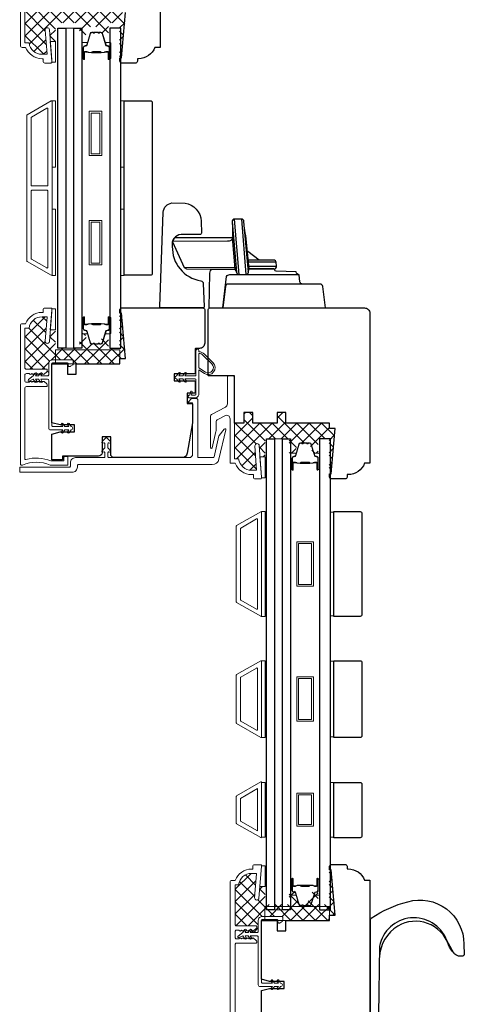
# Model space of a CAD drawing. Extents: x 2744 to 6483, y 1361 to 2946.
# Drawn here: x 6151 to 6278, y 2498 to 2780 of the extents above; entities that cross this region are included whole.
import ezdxf

# ---------------------------------------------------------------- set-up
doc = ezdxf.new("R2010")
doc.units = 0
doc.header["$LTSCALE"] = 250
doc.header["$MEASUREMENT"] = 0
for name, color, linetype, lineweight in [('1', 1, 'CONTINUOUS', 13), ('15A02$0$DIMENSION', 2, 'CONTINUOUS', 15), ('6', 6, 'CONTINUOUS', 5), ('Butal', 9, 'CONTINUOUS', 15), ('Frame & Sash Cladding', 3, 'CONTINUOUS', 15), ('Interlayer', 4, 'CONTINUOUS', 13), ('Nylon Clip', 6, 'CONTINUOUS', 15), ('Spacer Bar', 1, 'CONTINUOUS', 9), ('Visible (ANSI)', 7, 'CONTINUOUS', 15), ('Weather-Strip', 6, 'CONTINUOUS', 9), ('Wood', 7, 'CONTINUOUS', 25)]:
    doc.layers.add(name, color=color, linetype=linetype, lineweight=lineweight)
doc.layers.add('Glass', color=1, linetype='CONTINUOUS')
doc.layers.add('HARDWARE', color=143, linetype='CONTINUOUS')
pattern_1 = [(315, (3207.5684, -8.851), (1.767767, 1.767767), []), (45, (3207.5684, -8.851), (-1.767767, 1.767767), [])]

msp = doc.modelspace()

# ---------------------------------------------------------------- hatches: boundary and pattern name
at = {"layer": '15A02$0$DIMENSION'}
h = msp.add_hatch(dxfattribs=at)
h.set_pattern_fill('ANSI37', color=251, scale=20, angle=270, style=0)
h.set_pattern_definition([(315, (3207.5684, 20.806), (1.767767, 1.767767), []), (45, (3207.5684, 20.806), (-1.767767, 1.767767), [])])
h.paths.add_polyline_path([(6181.41, 2781.66), (6179.81, 2781.66), (6179.81, 2783.16), (6167.31, 2783.16), (6166.4, 2783.16), (6166.4, 2782.31, -0.414214), (6166.1, 2782.01), (6160.5, 2782.01, -0.414214), (6159.4, 2783.11), (6159.4, 2786.31, 0.414214), (6159.1, 2786.61), (6157.11, 2786.61), (6157.46, 2786.1, -0.155725), (6157.51, 2785.96), (6157.56, 2785.92), (6157.76, 2786.1, -0.381966), (6158.1, 2786.1), (6158.83, 2785.45, -0.213422), (6158.99, 2785.08), (6158.99, 2784.92, -0.414214), (6158.74, 2784.67), (6153.06, 2784.67, 0.414214), (6152.56, 2784.17), (6152.56, 2772.91), (6153.77, 2772.91, 0.375565), (6157.49, 2769.66), (6158.93, 2769.66), (6158.38, 2776.61, -1), (6159.63, 2776.71), (6159.89, 2773.37), (6161.35, 2773.37), (6161.35, 2778.66), (6163.65, 2778.66), (6165.95, 2778.66), (6168.25, 2778.66), (6168.25, 2774.28, -0.414214), (6168.5, 2774.53), (6169.83, 2774.53), (6170.64, 2777.17, -0.329751), (6171.12, 2777.53), (6171.41, 2777.53, -0.226277), (6171.51, 2777.48), (6171.58, 2777.4, 0.476976), (6171.78, 2777.4), (6171.85, 2777.48, -0.226277), (6171.94, 2777.53), (6172.86, 2777.53, -0.226277), (6172.96, 2777.48), (6173.03, 2777.4, 0.476976), (6173.22, 2777.4), (6173.29, 2777.48, -0.226277), (6173.39, 2777.53), (6173.69, 2777.53, -0.329751), (6174.16, 2777.17), (6174.97, 2774.53), (6176.3, 2774.53, -0.414214), (6176.55, 2774.28), (6176.55, 2778.66), (6179.65, 2778.66), (6179.65, 2768.66), (6179.81, 2768.66), (6180.27, 2768.66)])
h = msp.add_hatch(dxfattribs=at)
h.set_pattern_fill('ANSI37', color=251, scale=20, angle=270, style=0)
h.set_pattern_definition(pattern_1)
h.paths.add_polyline_path([(6161.31, 2685.01), (6179.81, 2685.01), (6179.81, 2682.51), (6181.41, 2682.51), (6180.27, 2695.51), (6179.81, 2695.51), (6179.65, 2695.51), (6179.65, 2685.5), (6176.55, 2685.5), (6176.55, 2689.88, -0.414214), (6176.3, 2689.63), (6174.97, 2689.63), (6174.16, 2686.99, -0.329751), (6173.69, 2686.63), (6173.39, 2686.63, -0.226277), (6173.29, 2686.68), (6173.22, 2686.77, 0.773921), (6172.98, 2686.73, -0.336088), (6172.86, 2686.63), (6171.94, 2686.63, -0.226277), (6171.85, 2686.68), (6171.78, 2686.77, 0.773921), (6171.53, 2686.73, -0.336088), (6171.41, 2686.63), (6171.12, 2686.63, -0.329751), (6170.64, 2686.99), (6169.83, 2689.63), (6168.5, 2689.63, -0.414214), (6168.25, 2689.88), (6168.25, 2685.5), (6165.95, 2685.5), (6163.65, 2685.5), (6161.35, 2685.5), (6161.35, 2690.72), (6159.89, 2690.72), (6159.63, 2687.42, -1), (6158.38, 2687.52), (6158.93, 2694.47), (6157.49, 2694.47, 0.375565), (6153.77, 2691.22), (6152.56, 2691.22), (6152.56, 2679.96, 0.414214), (6153.06, 2679.46), (6158.74, 2679.46, -0.414214), (6158.99, 2679.21), (6158.99, 2679.05, -0.213422), (6158.83, 2678.67), (6158.1, 2678.02, -0.381966), (6157.76, 2678.02), (6157.56, 2678.21), (6157.5, 2678.16, -0.11267), (6157.46, 2678.06), (6157.11, 2677.55), (6159.1, 2677.55, 0.414214), (6159.4, 2677.85), (6159.4, 2681.05, -0.414214), (6160.5, 2682.15), (6161.31, 2682.15)])
h.paths.add_polyline_path([(6179.81, 2685.01), (6161.31, 2685.01), (6161.31, 2682.15), (6166.1, 2682.15, -0.414214), (6166.4, 2681.85), (6166.4, 2681.01), (6179.81, 2681.01)], flags=17)
h = msp.add_hatch(dxfattribs=at)
h.set_pattern_fill('ANSI37', color=251, scale=20, angle=270, style=0)
h.set_pattern_definition(pattern_1)
h.paths.add_polyline_path([(6241.4, 2662.51), (6239.8, 2662.51), (6239.8, 2664.01), (6227.3, 2664.01), (6227.3, 2667.01), (6224.8, 2667.01), (6224.8, 2664.01), (6217.8, 2664.01), (6217.8, 2667.01), (6215.3, 2667.01), (6215.3, 2664.01), (6212.56, 2664.01), (6212.56, 2653.76), (6213.77, 2653.76, 0.375565), (6217.48, 2650.51), (6218.91, 2650.51), (6218.43, 2657.46, -0.994153), (6219.67, 2657.56), (6219.9, 2654.35), (6221.35, 2654.35), (6221.35, 2659.5), (6223.65, 2659.5), (6225.95, 2659.5), (6228.25, 2659.5), (6228.25, 2655.12, -0.414214), (6228.5, 2655.37), (6229.83, 2655.37), (6230.64, 2658.02, -0.329751), (6231.11, 2658.37), (6231.41, 2658.37, -0.226277), (6231.51, 2658.32), (6231.58, 2658.24, 0.773921), (6231.82, 2658.28, -0.336088), (6231.94, 2658.37), (6232.86, 2658.37, -0.226277), (6232.96, 2658.32), (6233.02, 2658.24, 0.773921), (6233.27, 2658.28, -0.336088), (6233.39, 2658.37), (6233.68, 2658.37, -0.329751), (6234.16, 2658.02), (6234.97, 2655.37), (6236.3, 2655.37, -0.414214), (6236.55, 2655.12), (6236.55, 2659.5), (6239.65, 2659.5), (6239.65, 2649.51), (6239.8, 2649.51), (6240.27, 2649.51)])
h = msp.add_hatch(dxfattribs=at)
h.set_pattern_fill('ANSI37', color=251, scale=20, angle=270, style=0)
h.set_pattern_definition([(315, (3207.5684, -78.8046), (1.767767, 1.767767), []), (45, (3207.5684, -78.8046), (-1.767767, 1.767767), [])])
h.paths.add_polyline_path([(6239.81, 2525.55), (6221.31, 2525.55), (6221.31, 2522.69), (6226.1, 2522.69, -0.414214), (6226.4, 2522.39), (6226.4, 2521.55), (6239.81, 2521.55)], flags=17)
h.paths.add_polyline_path([(6221.31, 2525.55), (6239.81, 2525.55), (6239.81, 2523.05), (6241.41, 2523.05), (6240.27, 2536.05), (6239.81, 2536.05), (6239.65, 2536.05), (6239.65, 2526.05), (6236.55, 2526.05), (6236.55, 2530.43, -0.414214), (6236.3, 2530.18), (6234.97, 2530.18), (6234.16, 2527.53, -0.329751), (6233.68, 2527.18), (6233.39, 2527.18, -0.226277), (6233.29, 2527.23), (6233.22, 2527.31, 0.773921), (6232.98, 2527.27, -0.336088), (6232.86, 2527.18), (6231.94, 2527.18, -0.226277), (6231.84, 2527.23), (6231.77, 2527.31, 0.773921), (6231.53, 2527.27, -0.336088), (6231.41, 2527.18), (6231.11, 2527.18, -0.329751), (6230.64, 2527.53), (6229.83, 2530.18), (6228.5, 2530.18, -0.414214), (6228.25, 2530.43), (6228.25, 2526.05), (6225.95, 2526.05), (6223.65, 2526.05), (6221.35, 2526.05), (6221.35, 2531.21), (6219.85, 2531.21), (6219.59, 2527.95, -1), (6218.35, 2528.05), (6218.89, 2535), (6217.49, 2535, 0.375565), (6213.77, 2531.75), (6212.81, 2531.75), (6212.81, 2520.25, 0.414214), (6213.06, 2520), (6218.74, 2520, -0.414214), (6218.99, 2519.75), (6218.99, 2519.62, -0.213422), (6218.83, 2519.25), (6218.06, 2518.56, -0.414214), (6217.7, 2518.58), (6217.56, 2518.75), (6217.5, 2518.7, -0.11267), (6217.46, 2518.6), (6217.11, 2518.09), (6219.1, 2518.09, 0.414214), (6219.4, 2518.39), (6219.4, 2521.59, -0.414214), (6220.5, 2522.69), (6221.31, 2522.69)])

# ---------------------------------------------------------------- linework, layer by layer
at = {"layer": '1'}
for points in [[(6180.05, 2724.99), (6180.05, 2731.33)], [(6180.05, 2724.99), (6180.05, 2731.33)], [(6221.35, 2634.5), (6221.35, 2628.16)], [(6221.35, 2633.77), (6221.35, 2627.43)], [(6240.05, 2628.16), (6240.05, 2634.5)], [(6240.05, 2627.43), (6240.05, 2633.77)]]:
    msp.add_lwpolyline(points, dxfattribs=at)
at = {"layer": '6'}
for points in [[(6160.31, 2767.37), (6160.31, 2767.62), (6159.85, 2773.37), (6161.35, 2773.37), (6161.35, 2767.37)], [(6160.35, 2737.33), (6160.35, 2756.33), (6161.35, 2756.33), (6161.35, 2737.33)], [(6180.04, 2737.33), (6180.04, 2756.33), (6181.04, 2756.33), (6181.04, 2737.33)], [(6160.35, 2706.33), (6160.35, 2725.33), (6161.35, 2725.33), (6161.35, 2706.33)], [(6180.04, 2706.33), (6180.04, 2725.33), (6181.04, 2725.33), (6181.04, 2706.33)], [(6160.31, 2696.72), (6160.31, 2696.47), (6159.85, 2690.72), (6161.35, 2690.72), (6161.35, 2696.72)], [(6179.81, 2681.01), (6179.81, 2685.01), (6161.31, 2685.01), (6161.31, 2681.01)], [(6220.31, 2648.35), (6220.31, 2648.6), (6219.85, 2654.35), (6221.35, 2654.35), (6221.35, 2648.35)], [(6220.35, 2608.64), (6221.35, 2608.64), (6221.35, 2638.64), (6220.35, 2638.64)], [(6220.35, 2608.64), (6221.35, 2608.64), (6221.35, 2638.64), (6220.35, 2638.64)], [(6241.04, 2638.45), (6240.04, 2638.45), (6240.04, 2608.83), (6241.04, 2608.83)], [(6220.35, 2573.94), (6221.35, 2573.94), (6221.35, 2595.94), (6220.35, 2595.94)], [(6241.04, 2595.79), (6240.04, 2595.79), (6240.04, 2574.17), (6241.04, 2574.17)], [(6221.35, 2561.06), (6220.35, 2561.06), (6220.35, 2545.43), (6221.35, 2545.43)], [(6241.04, 2561.05), (6240.04, 2561.05), (6240.04, 2545.43), (6241.04, 2545.43)], [(6220.31, 2537.21), (6220.31, 2536.96), (6219.85, 2531.21), (6221.35, 2531.21), (6221.35, 2537.21)], [(6239.81, 2521.55), (6239.81, 2525.55), (6221.31, 2525.55), (6221.31, 2521.55)]]:
    msp.add_lwpolyline(points, close=True, dxfattribs=at)
at = {"layer": 'Butal'}
for points in [[(6168.9, 2768.6), (6168.9, 2772.78, -0.414214), (6169.15, 2773.03), (6170.47, 2773.03), (6170.29, 2772.42, -0.329751), (6169.93, 2772.15), (6169.81, 2772.15, 0.414214), (6169.3, 2771.64), (6169.3, 2768.35), (6169.15, 2768.35, -0.414214)], [(6177.19, 2768.6), (6177.19, 2772.78, 0.414214), (6176.94, 2773.03), (6175.62, 2773.03), (6175.81, 2772.42, 0.329751), (6176.16, 2772.15), (6176.28, 2772.15, -0.414214), (6176.79, 2771.64), (6176.79, 2768.35), (6176.94, 2768.35, 0.414214)], [(6168.9, 2694.06), (6168.9, 2689.88, 0.414214), (6169.15, 2689.63), (6170.47, 2689.63), (6170.29, 2690.24, 0.329751), (6169.93, 2690.51), (6169.81, 2690.51, -0.414214), (6169.3, 2691.02), (6169.3, 2694.31), (6169.15, 2694.31, 0.414214)], [(6177.19, 2694.06), (6177.19, 2689.88, -0.414214), (6176.94, 2689.63), (6175.62, 2689.63), (6175.81, 2690.24, -0.329751), (6176.16, 2690.51), (6176.28, 2690.51, 0.414214), (6176.79, 2691.02), (6176.79, 2694.31), (6176.94, 2694.31, -0.414214)], [(6228.64, 2650.95), (6228.64, 2655.13, -0.414214), (6228.89, 2655.38), (6230.22, 2655.38), (6230.03, 2654.77, -0.329751), (6229.67, 2654.5), (6229.55, 2654.5, 0.414214), (6229.04, 2653.99), (6229.04, 2650.7), (6228.89, 2650.7, -0.414214)], [(6236.94, 2650.95), (6236.94, 2655.13, 0.414214), (6236.69, 2655.38), (6235.36, 2655.38), (6235.55, 2654.77, 0.329751), (6235.91, 2654.5), (6236.03, 2654.5, -0.414214), (6236.54, 2653.99), (6236.54, 2650.7), (6236.69, 2650.7, 0.414214)], [(6228.64, 2533.17), (6228.64, 2528.99, 0.414214), (6228.89, 2528.74), (6230.22, 2528.74), (6230.03, 2529.35, 0.329751), (6229.67, 2529.61), (6229.55, 2529.61, -0.414214), (6229.04, 2530.12), (6229.04, 2533.42), (6228.89, 2533.42, 0.414214)], [(6236.94, 2533.17), (6236.94, 2528.99, -0.414214), (6236.69, 2528.74), (6235.36, 2528.74), (6235.55, 2529.35, -0.329751), (6235.91, 2529.61), (6236.03, 2529.61, 0.414214), (6236.54, 2530.12), (6236.54, 2533.42), (6236.69, 2533.42, -0.414214)]]:
    msp.add_lwpolyline(points, format="xyb", close=True, dxfattribs=at)
at = {"layer": 'Frame & Sash Cladding'}
for points in [[(6152.56, 2784.17), (6152.56, 2772.91), (6153.77, 2772.91, 0.375565), (6157.49, 2769.66), (6158.93, 2769.66), (6158.38, 2776.61, -1), (6159.63, 2776.71), (6160.31, 2768.11), (6160.31, 2767.41, -0.414214), (6160.06, 2767.16), (6158.31, 2767.16, -0.414214), (6157.81, 2767.66), (6157.81, 2768.41), (6157.49, 2768.41, -0.312963), (6152.81, 2771.66), (6151.81, 2771.66, -0.414214), (6151.31, 2772.16), (6151.31, 2811.91, -0.414214)], [(6211.31, 2448.75), (6211.31, 2532.5, -0.414214), (6211.81, 2533), (6212.81, 2533, -0.312963), (6217.49, 2536.25), (6217.81, 2536.25), (6217.81, 2537, -0.414214), (6218.31, 2537.5), (6220.06, 2537.5, -0.414214), (6220.31, 2537.25), (6220.31, 2537), (6219.59, 2527.95, -1), (6218.35, 2528.05), (6218.89, 2535), (6217.49, 2535, 0.375565), (6213.77, 2531.75), (6212.81, 2531.75), (6212.81, 2520.25, 0.414214), (6213.06, 2520), (6218.74, 2520, -0.414214), (6218.99, 2519.75), (6218.99, 2519.62, -0.213422), (6218.83, 2519.25), (6218.06, 2518.56, -0.414214), (6217.7, 2518.58), (6217.56, 2518.75), (6217.35, 2518.56, -0.381966), (6217.01, 2518.56), (6216.81, 2518.75), (6216.6, 2518.56, -0.381966), (6216.26, 2518.56), (6216.06, 2518.75), (6215.85, 2518.56, -0.381966), (6215.51, 2518.56), (6215.31, 2518.75), (6215.1, 2518.56, -0.381966), (6214.76, 2518.56), (6214.56, 2518.75), (6214.35, 2518.56, -0.381966), (6214.01, 2518.56), (6213.81, 2518.75), (6213.06, 2518.75, 0.414214), (6212.81, 2518.5), (6212.81, 2516.5, 0.414214), (6213.06, 2516.25), (6213.81, 2516.25), (6214.01, 2516.43, -0.381966), (6214.35, 2516.43), (6214.56, 2516.25), (6214.76, 2516.43, -0.381966), (6215.1, 2516.43), (6215.31, 2516.25), (6215.51, 2516.43, -0.381966), (6215.85, 2516.43), (6216.06, 2516.25), (6216.26, 2516.43, -0.381966), (6216.6, 2516.43), (6216.81, 2516.25), (6217.01, 2516.43, -0.381966), (6217.35, 2516.43), (6217.56, 2516.25), (6217.7, 2516.42, -0.414214), (6218.06, 2516.43), (6218.83, 2515.75, -0.213422), (6218.99, 2515.37), (6218.99, 2515.25, -0.414214), (6218.74, 2515), (6213.06, 2515, 0.414214), (6212.81, 2514.75), (6212.81, 2464.3, 0.414214)]]:
    msp.add_lwpolyline(points, format="xyb", dxfattribs=at)
for points in [[(6160.09, 2706.37, 0.57735), (6160.36, 2706.53), (6160.36, 2756.16, 0.57735), (6160.09, 2756.32), (6153.2, 2752.35, 0.267949), (6153.11, 2752.19), (6153.11, 2710.5, 0.267949), (6153.2, 2710.35)], [(6158.89, 2754.24, -0.57735), (6159.16, 2754.08), (6159.16, 2732.2, -0.414214), (6158.91, 2731.95), (6154.62, 2731.95, -0.414214), (6154.37, 2732.2), (6154.37, 2751.53, -0.267949), (6154.47, 2751.69)], [(6158.91, 2730.75, -0.414214), (6159.16, 2730.5), (6159.16, 2708.61, -0.57735), (6158.89, 2708.45), (6154.47, 2711, -0.267949), (6154.37, 2711.16), (6154.37, 2730.5, -0.414214), (6154.62, 2730.75)], [(6152.81, 2692.47, -0.312963), (6157.49, 2695.72), (6157.81, 2695.72), (6157.81, 2696.47, -0.414214), (6158.31, 2696.97), (6160.06, 2696.97, -0.414214), (6160.31, 2696.72), (6160.31, 2696.02), (6159.63, 2687.42, -1), (6158.38, 2687.52), (6158.93, 2694.47), (6157.49, 2694.47, 0.375565), (6153.77, 2691.22), (6152.56, 2691.22), (6152.56, 2679.96, 0.414214), (6153.06, 2679.46), (6158.74, 2679.46, -0.414214), (6158.99, 2679.21), (6158.99, 2679.05, -0.213422), (6158.83, 2678.67), (6158.1, 2678.02, -0.381966), (6157.76, 2678.02), (6157.56, 2678.21), (6157.35, 2678.02, -0.381966), (6157.01, 2678.02), (6156.81, 2678.21), (6156.6, 2678.02, -0.381966), (6156.26, 2678.02), (6156.06, 2678.21), (6155.85, 2678.02, -0.381966), (6155.51, 2678.02), (6155.31, 2678.21), (6155.1, 2678.02, -0.381966), (6154.76, 2678.02), (6154.56, 2678.21), (6154.35, 2678.02, -0.381966), (6154.01, 2678.02), (6153.81, 2678.21), (6153.06, 2678.21, 0.414214), (6152.56, 2677.71), (6152.56, 2676.21, 0.414214), (6153.06, 2675.71), (6153.81, 2675.71), (6154.01, 2675.9, -0.381966), (6154.35, 2675.9), (6154.56, 2675.71), (6154.76, 2675.9, -0.381966), (6155.1, 2675.9), (6155.31, 2675.71), (6155.51, 2675.9, -0.381966), (6155.85, 2675.9), (6156.06, 2675.71), (6156.26, 2675.9, -0.381966), (6156.6, 2675.9), (6156.81, 2675.71), (6157.01, 2675.9, -0.381966), (6157.35, 2675.9), (6157.56, 2675.71), (6157.76, 2675.9, -0.381966), (6158.1, 2675.9), (6158.83, 2675.24, -0.213422), (6158.99, 2674.87), (6158.99, 2674.71, -0.414214), (6158.74, 2674.46), (6153.06, 2674.46, 0.414214), (6152.56, 2673.96), (6152.56, 2653.82, 0.496188), (6152.87, 2653.58, -0.165014), (6160.06, 2653.18, 0.095939), (6160.15, 2653.17), (6163.46, 2653.17, 0.414214), (6163.71, 2653.42), (6163.71, 2654.17, -0.414214), (6163.96, 2654.42), (6164.66, 2654.42, -0.414214), (6164.91, 2654.17), (6164.91, 2652.22, -0.414214), (6164.66, 2651.97), (6159.91, 2651.97, -0.10151), (6159.81, 2651.99, 0.205134), (6151.94, 2651.99, -0.10151), (6151.84, 2651.97), (6151.56, 2651.97, -0.414214), (6151.31, 2652.22), (6151.31, 2691.97, -0.414214), (6151.81, 2692.47)], [(6211.56, 2652.51), (6212.81, 2652.51, 0.312963), (6217.49, 2649.26), (6218.01, 2649.26), (6218.01, 2648.51, 0.414214), (6218.51, 2648.01), (6220.06, 2648.01, 0.409537), (6220.31, 2648.25), (6220.31, 2648.51), (6219.67, 2657.56, 0.994153), (6218.43, 2657.46), (6218.91, 2650.51), (6217.48, 2650.51, -0.375565), (6213.77, 2653.76), (6212.56, 2653.76), (6212.56, 2677.26, 0.414214), (6212.31, 2677.51), (6210.81, 2677.51, 0.414214), (6210.56, 2677.26), (6210.56, 2669.51, -0.277325), (6210.02, 2668.62), (6206.24, 2666.61, 0.277325), (6205.71, 2665.73), (6205.71, 2657.01, 0.892534), (6206.2, 2656.95), (6207.27, 2661.58, 0.056784), (6207.31, 2661.92), (6207.31, 2664.2, -0.277325), (6207.84, 2665.08), (6209.84, 2666.14, -0.565773), (6211.31, 2665.26), (6211.31, 2652.76, 0.414214)], [(6167.61, 2651.41, -0.414214), (6166.11, 2649.91), (6151.36, 2649.91, -0.414214), (6151.11, 2650.16), (6151.11, 2651.16, -0.414214), (6151.36, 2651.41), (6165.36, 2651.41, 0.414214), (6165.61, 2651.66), (6165.61, 2652.61, -0.414214), (6167.11, 2654.11), (6175.21, 2654.11, 0.414214), (6175.46, 2654.36), (6175.46, 2655.51, 0.493145), (6175.14, 2655.75), (6174.92, 2655.69, -0.767327), (6174.68, 2656.11), (6175.38, 2656.81, 0.198912), (6175.46, 2656.99), (6175.46, 2658.11, 0.475003), (6175.15, 2658.35), (6174.91, 2658.3, -0.73323), (6174.67, 2658.72), (6175.72, 2659.83, -0.430993), (6176.09, 2659.83), (6177.14, 2658.72, -0.73323), (6176.9, 2658.3), (6176.66, 2658.35, 0.475003), (6176.36, 2658.11), (6176.36, 2656.99, 0.198912), (6176.43, 2656.81), (6177.13, 2656.11, -0.767327), (6176.89, 2655.69), (6176.67, 2655.75, 0.493145), (6176.36, 2655.51), (6176.36, 2654.36, 0.414214), (6176.61, 2654.11), (6199.61, 2654.11, 0.414214), (6200.61, 2655.11), (6200.61, 2669.56, 0.414214), (6200.36, 2669.81), (6199.66, 2669.81, -0.668179), (6199.48, 2670.23), (6200.23, 2670.98, -0.198912), (6200.41, 2671.06), (6201.61, 2671.06, -0.414214), (6202.11, 2670.56), (6202.11, 2654.36, 0.414214), (6202.36, 2654.11), (6206.51, 2654.11, 0.349216), (6206.76, 2654.3), (6208.15, 2660.35, -0.109518), (6208.2, 2660.45), (6209.66, 2662.31, -0.802585), (6210.1, 2662.1), (6208.15, 2653.66, -0.349216), (6206.2, 2652.11), (6167.86, 2652.11, 0.414214), (6167.61, 2651.86)], [(6213.19, 2634.64), (6220.08, 2638.61, -0.57735), (6220.35, 2638.46), (6220.35, 2608.82, -0.57735), (6220.08, 2608.66), (6213.19, 2612.64, -0.267949), (6213.1, 2612.8), (6213.1, 2634.48, -0.267949)], [(6218.88, 2636.54, -0.57735), (6219.15, 2636.38), (6219.15, 2610.9, -0.57735), (6218.88, 2610.74), (6214.39, 2613.33, -0.267949), (6214.3, 2613.49), (6214.3, 2633.79, -0.267949), (6214.39, 2633.94)], [(6213.19, 2577.94, -0.267949), (6213.1, 2578.1), (6213.1, 2591.78, -0.267949), (6213.19, 2591.94), (6220.08, 2595.91, -0.57735), (6220.35, 2595.76), (6220.35, 2574.12, -0.57735), (6220.08, 2573.96)], [(6214.39, 2578.63, -0.267949), (6214.3, 2578.79), (6214.3, 2591.09, -0.267949), (6214.39, 2591.24), (6218.88, 2593.84, -0.57735), (6219.15, 2593.68), (6219.15, 2576.2, -0.57735), (6218.88, 2576.04)], [(6213.19, 2557.24, 0.267949), (6213.1, 2557.08), (6213.1, 2549.4, 0.267949), (6213.19, 2549.24), (6220.08, 2545.26, 0.57735), (6220.35, 2545.42), (6220.35, 2561.06, 0.57735), (6220.08, 2561.21)]]:
    msp.add_lwpolyline(points, format="xyb", close=True, dxfattribs=at)
msp.add_lwpolyline([(6219.15, 2559.3), (6219.15, 2547.19), (6214.3, 2549.99), (6214.3, 2556.5)], close=True, dxfattribs=at)
at = {"layer": 'Glass'}
for points in [[(6162, 2777.16), (6164.3, 2777.16), (6164.3, 2685.5), (6162, 2685.5)], [(6166.6, 2777.16), (6168.9, 2777.16), (6168.9, 2685.5), (6166.6, 2685.5)], [(6180.04, 2777.16), (6176.94, 2777.16), (6176.94, 2685.5), (6180.04, 2685.5)], [(6221.74, 2659.51), (6224.04, 2659.51), (6224.04, 2524.61), (6221.74, 2524.61)], [(6226.34, 2659.51), (6228.64, 2659.51), (6228.64, 2524.61), (6226.34, 2524.61)], [(6240.04, 2659.51), (6236.94, 2659.51), (6236.94, 2524.61), (6240.04, 2524.61)]]:
    msp.add_lwpolyline(points, close=True, dxfattribs=at)
at = {"layer": 'HARDWARE'}
for p, q in [((6213.9, 2706.59), (6212.61, 2722.47)), ((6214.57, 2722.47), (6215.83, 2706.63)), ((6219.65, 2710.72), (6216.38, 2713.16)), ((6224.53, 2710.07), (6216.66, 2710.07)), ((6216.76, 2708.96), (6224.63, 2708.96))]:
    msp.add_line(p, q, dxfattribs=at)
for points in [[(6198.42, 2727.04, -0.361791), (6203.04, 2721.9), (6203.16, 2718.46, -0.355442), (6202.87, 2718.09), (6197.28, 2718.06, 0.445875), (6194.78, 2714.63, 0.375601), (6202.94, 2704.79, -0.342547), (6203.66, 2703.97), (6203.89, 2697.4, -0.424475), (6203.51, 2697.01), (6191.6, 2697.01, -0.414214), (6191.22, 2697.39), (6192.17, 2724.48, -0.349211), (6194.61, 2727.07)], [(6213.19, 2707.26, 0.385088), (6213.9, 2706.59), (6215.84, 2706.59, 0.378208), (6216.55, 2707.23), (6215.28, 2721.81, 0.380973), (6214.59, 2722.47), (6212.61, 2722.47, 0.445745), (6211.9, 2721.64)]]:
    msp.add_lwpolyline(points, format="xyb", close=True, dxfattribs=at)
for points in [[(6211.9, 2721.64, -0.045712), (6211.98, 2717.57, 0.062436), (6211.97, 2717.22, -0.143962), (6211.19, 2717.08), (6195.4, 2717.07), (6194.86, 2716.08), (6194.8, 2715.91), (6198.22, 2708.59), (6198.86, 2708.18), (6212.75, 2708.15)], [(6216.54, 2707.44, -0.106733), (6216.56, 2707.68, 0.137261), (6216.81, 2708.2), (6215.86, 2717.8, -0.065322), (6215.39, 2720.57)], [(6213.19, 2707.26, 0.201023), (6212.89, 2707.88, -0.168858), (6212.77, 2708.16), (6211.97, 2717.22, -0.041934), (6211.97, 2717.12, -0.468925), (6210.6, 2716.13), (6194.86, 2716.08), (6194.8, 2715.91), (6198.22, 2708.59), (6212.63, 2708.69)], [(6212.81, 2708), (6206.33, 2708.02, 0.444008), (6205.45, 2707), (6205.27, 2697.01), (6238.61, 2697.01), (6237.85, 2703.19, 0.378866), (6237.09, 2703.86), (6232.09, 2703.86, -0.378866), (6231.33, 2704.53), (6231.09, 2706.51, -0.435826), (6230.23, 2707.32), (6224.5, 2707.51, -0.396258), (6224.13, 2707.87, -1.093702), (6224.13, 2707.87, 0.460582), (6223.88, 2708.18), (6216.84, 2708.18), (6223.92, 2708.18, 0.440011), (6224.63, 2708.96), (6224.53, 2710.07, 0.388879), (6223.82, 2710.72), (6216.6, 2710.72)], [(6232.09, 2703.86), (6210.75, 2703.86, 0.37887), (6210, 2703.19), (6209.24, 2697.01), (6210.34, 2706.02, -0.349554), (6211.25, 2706.54), (6230.9, 2706.54)], [(6276.72, 2511.31, -0.163643), (6275.36, 2512.17), (6273.29, 2515.96, 0.749913), (6254.09, 2514.15), (6253.77, 2494.46, -0.22603), (6253.69, 2494.3), (6252.03, 2492.67, -0.254367), (6251.86, 2492.6), (6251.56, 2492.6), (6251.56, 2521.78, -0.23594), (6251.72, 2522.19, -0.086101), (6262.17, 2526.88, -0.498458), (6278.26, 2514.76), (6278.36, 2511.77, -0.311798), (6277.98, 2511.33), (6276.73, 2511.31)], [(6275.43, 2512.17, -0.13331), (6273.87, 2514.58, 0.471681), (6259.35, 2519.91, 0.255976), (6254.1, 2511.03)]]:
    msp.add_lwpolyline(points, format="xyb", dxfattribs=at)
at = {"layer": 'Interlayer'}
for points in [[(6164.3, 2777.16), (6164.3, 2685.5), (6166.6, 2685.5), (6166.6, 2777.16)], [(6224.04, 2659.51), (6224.04, 2524.61), (6226.34, 2524.61), (6226.34, 2659.51)]]:
    msp.add_lwpolyline(points, close=True, dxfattribs=at)
at = {"layer": 'Nylon Clip'}
for points in [[(6164.7, 2681.25, -0.414214), (6165, 2680.95), (6165, 2680.55, 0.414214), (6165.3, 2680.25), (6165.5, 2680.25, 0.153915), (6165.67, 2680.31), (6166.27, 2680.73, 0.244698), (6166.4, 2680.97), (6166.4, 2681.85, 0.414214), (6166.1, 2682.15), (6160.5, 2682.15, 0.414214), (6159.4, 2681.05), (6159.4, 2677.85, -0.414214), (6159.1, 2677.55), (6157.11, 2677.55), (6157.46, 2678.06, 1), (6157.05, 2678.35), (6156.5, 2677.55), (6155.61, 2677.55), (6155.96, 2678.06, 1), (6155.55, 2678.35), (6155, 2677.55), (6153.6, 2676.49, 0.883886), (6153.84, 2676.06), (6155, 2676.55), (6155.55, 2675.76, 1), (6155.96, 2676.05), (6155.61, 2676.55), (6156.5, 2676.55), (6157.05, 2675.76, 0.999984), (6157.46, 2676.05), (6157.11, 2676.55), (6159.1, 2676.55, -0.414214), (6159.4, 2676.25), (6159.4, 2662.55, 0.414214), (6159.9, 2662.05), (6163.44, 2662.05), (6163.08, 2661.55, 1), (6163.49, 2661.26), (6164.05, 2662.05), (6165.19, 2662.05), (6164.83, 2661.55, 1), (6165.24, 2661.26), (6165.8, 2662.05, 1), (6165.8, 2663.05), (6165.24, 2663.85, 1), (6164.83, 2663.56), (6165.19, 2663.05), (6164.05, 2663.05), (6163.49, 2663.85, 1), (6163.08, 2663.56), (6163.44, 2663.05), (6160.55, 2663.05, -0.414214), (6160.3, 2663.3), (6160.3, 2680.95, -0.414214), (6160.6, 2681.25)], [(6224.7, 2521.79, -0.414214), (6225, 2521.49), (6225, 2521.09, 0.414214), (6225.3, 2520.79), (6225.5, 2520.79, 0.153915), (6225.67, 2520.85), (6226.27, 2521.27, 0.244698), (6226.4, 2521.51), (6226.4, 2522.39, 0.414214), (6226.1, 2522.69), (6220.5, 2522.69, 0.414214), (6219.4, 2521.59), (6219.4, 2518.39, -0.414214), (6219.1, 2518.09), (6217.11, 2518.09), (6217.46, 2518.6, 1), (6217.05, 2518.89), (6216.5, 2518.09), (6215.61, 2518.09), (6215.96, 2518.6, 1), (6215.55, 2518.89), (6215, 2518.09), (6213.6, 2517.03, 0.883886), (6213.84, 2516.6), (6215, 2517.09), (6215.55, 2516.3, 1), (6215.96, 2516.59), (6215.61, 2517.09), (6216.5, 2517.09), (6217.05, 2516.3, 0.999984), (6217.46, 2516.59), (6217.11, 2517.09), (6219.1, 2517.09, -0.414214), (6219.4, 2516.79), (6219.4, 2503.09, 0.414214), (6219.9, 2502.59), (6223.44, 2502.59), (6223.08, 2502.09, 1), (6223.49, 2501.8), (6224.05, 2502.59), (6225.19, 2502.59), (6224.83, 2502.09, 1), (6225.24, 2501.8), (6225.8, 2502.59, 1), (6225.8, 2503.59), (6225.24, 2504.39, 1), (6224.83, 2504.1), (6225.19, 2503.59), (6224.05, 2503.59), (6223.49, 2504.39, 1), (6223.08, 2504.1), (6223.44, 2503.59), (6220.55, 2503.59, -0.414214), (6220.3, 2503.84), (6220.3, 2521.49, -0.414214), (6220.6, 2521.79)]]:
    msp.add_lwpolyline(points, format="xyb", close=True, dxfattribs=at)
at = {"layer": 'Spacer Bar'}
for points in [[(6170.29, 2772.41), (6171.28, 2775.67, -0.329751), (6171.76, 2776.03), (6172.06, 2776.03, -0.226277), (6172.16, 2775.98), (6172.22, 2775.89, 0.476976), (6172.42, 2775.89), (6172.49, 2775.98, -0.226277), (6172.59, 2776.03), (6173.5, 2776.03, -0.226277), (6173.6, 2775.98), (6173.67, 2775.89, 0.476976), (6173.87, 2775.89), (6173.94, 2775.98, -0.226277), (6174.04, 2776.03), (6174.33, 2776.03, -0.329751), (6174.81, 2775.67), (6175.81, 2772.41, 0.329751), (6176.17, 2772.14), (6176.29, 2772.14, -0.414214), (6176.79, 2771.64), (6176.79, 2768.35, -1), (6176.41, 2768.35), (6176.41, 2770.21, 0.414214), (6176.26, 2770.36), (6175.75, 2770.36), (6175.75, 2770.48), (6176.23, 2770.48, -0.414214), (6176.53, 2770.18), (6176.53, 2768.35, 1), (6176.68, 2768.35), (6176.68, 2771.64, 0.414214), (6176.29, 2772.03), (6176.17, 2772.03, -0.329751), (6175.7, 2772.38), (6174.7, 2775.64, 0.329751), (6174.33, 2775.91), (6174.04, 2775.91, 0.226277), (6174.03, 2775.91), (6173.96, 2775.82, -0.476976), (6173.58, 2775.82), (6173.51, 2775.91, 0.256633), (6173.5, 2775.91), (6172.59, 2775.91, 0.226277), (6172.58, 2775.91), (6172.51, 2775.82, -0.476976), (6172.14, 2775.82), (6172.07, 2775.91, 0.226277), (6172.06, 2775.91), (6171.76, 2775.91, 0.329751), (6171.39, 2775.64), (6170.4, 2772.38, -0.329751), (6169.92, 2772.03), (6169.8, 2772.03, 0.414214), (6169.41, 2771.64), (6169.41, 2768.35, 1), (6169.57, 2768.35), (6169.57, 2770.18, -0.414214), (6169.87, 2770.48), (6170.34, 2770.48), (6170.34, 2770.36), (6169.83, 2770.36, 0.414214), (6169.68, 2770.21), (6169.68, 2768.35, -1), (6169.3, 2768.35), (6169.3, 2771.64, -0.414214), (6169.8, 2772.14), (6169.92, 2772.14, 0.329751)], [(6169.9, 2770.31), (6170.53, 2770.31, -0.22907), (6170.69, 2770.24, 0.224481), (6170.83, 2770.17), (6171.61, 2770.17, 0.28964), (6171.77, 2770.27, -0.272736), (6171.99, 2770.43), (6174.1, 2770.43, -0.272736), (6174.33, 2770.27, 0.28964), (6174.49, 2770.17), (6175.26, 2770.17, 0.224481), (6175.4, 2770.24, -0.22907), (6175.56, 2770.31), (6176.19, 2770.31), (6176.19, 2770.36), (6175.56, 2770.36, 0.228585), (6175.36, 2770.27, -0.224481), (6175.26, 2770.22), (6174.49, 2770.22, -0.28964), (6174.37, 2770.29, 0.274141), (6174.1, 2770.48), (6171.99, 2770.48, 0.274141), (6171.72, 2770.29, -0.28964), (6171.61, 2770.22), (6170.83, 2770.22, -0.224481), (6170.73, 2770.27, 0.228585), (6170.53, 2770.36), (6169.9, 2770.36)], [(6170.29, 2690.25), (6171.28, 2686.99, 0.329751), (6171.76, 2686.63), (6172.06, 2686.63, 0.226277), (6172.16, 2686.68), (6172.22, 2686.76, -0.476976), (6172.42, 2686.76), (6172.49, 2686.68, 0.226277), (6172.59, 2686.63), (6173.5, 2686.63, 0.226277), (6173.6, 2686.68), (6173.67, 2686.76, -0.476976), (6173.87, 2686.76), (6173.94, 2686.68, 0.226277), (6174.04, 2686.63), (6174.33, 2686.63, 0.329751), (6174.81, 2686.99), (6175.81, 2690.25, -0.329751), (6176.17, 2690.52), (6176.29, 2690.52, 0.414214), (6176.79, 2691.02), (6176.79, 2694.31, 1), (6176.41, 2694.31), (6176.41, 2692.45, -0.414214), (6176.26, 2692.3), (6175.75, 2692.3), (6175.75, 2692.18), (6176.23, 2692.18, 0.414214), (6176.53, 2692.48), (6176.53, 2694.31, -1), (6176.68, 2694.31), (6176.68, 2691.02, -0.414214), (6176.29, 2690.63), (6176.17, 2690.63, 0.329751), (6175.7, 2690.28), (6174.7, 2687.02, -0.329751), (6174.33, 2686.75), (6174.04, 2686.75, -0.226277), (6174.03, 2686.75), (6173.96, 2686.84, 0.476976), (6173.58, 2686.84), (6173.51, 2686.75, -0.256633), (6173.5, 2686.75), (6172.59, 2686.75, -0.226277), (6172.58, 2686.75), (6172.51, 2686.84, 0.476976), (6172.14, 2686.84), (6172.07, 2686.75, -0.226277), (6172.06, 2686.75), (6171.76, 2686.75, -0.329751), (6171.39, 2687.02), (6170.4, 2690.28, 0.329751), (6169.92, 2690.63), (6169.8, 2690.63, -0.414214), (6169.41, 2691.02), (6169.41, 2694.31, -1), (6169.57, 2694.31), (6169.57, 2692.48, 0.414214), (6169.87, 2692.18), (6170.34, 2692.18), (6170.34, 2692.3), (6169.83, 2692.3, -0.414214), (6169.68, 2692.45), (6169.68, 2694.31, 1), (6169.3, 2694.31), (6169.3, 2691.02, 0.414214), (6169.8, 2690.52), (6169.92, 2690.52, -0.329751)], [(6169.9, 2692.35), (6170.53, 2692.35, 0.22907), (6170.69, 2692.42, -0.224481), (6170.83, 2692.49), (6171.61, 2692.49, -0.28964), (6171.77, 2692.39, 0.272736), (6171.99, 2692.23), (6174.1, 2692.23, 0.272736), (6174.33, 2692.39, -0.28964), (6174.49, 2692.49), (6175.26, 2692.49, -0.224481), (6175.4, 2692.42, 0.22907), (6175.56, 2692.35), (6176.19, 2692.35), (6176.19, 2692.3), (6175.56, 2692.3, -0.228585), (6175.36, 2692.39, 0.224481), (6175.26, 2692.44), (6174.49, 2692.44, 0.28964), (6174.37, 2692.36, -0.274141), (6174.1, 2692.18), (6171.99, 2692.18, -0.274141), (6171.72, 2692.36, 0.28964), (6171.61, 2692.44), (6170.83, 2692.44, 0.224481), (6170.73, 2692.39, -0.228585), (6170.53, 2692.3), (6169.9, 2692.3)], [(6230.03, 2654.77), (6231.03, 2658.02, -0.329751), (6231.51, 2658.38), (6231.8, 2658.38, -0.226277), (6231.9, 2658.33), (6231.97, 2658.25, 0.476976), (6232.17, 2658.25), (6232.23, 2658.33, -0.226277), (6232.33, 2658.38), (6233.25, 2658.38, -0.226277), (6233.35, 2658.33), (6233.42, 2658.25, 0.476976), (6233.61, 2658.25), (6233.68, 2658.33, -0.226277), (6233.78, 2658.38), (6234.08, 2658.38, -0.329751), (6234.55, 2658.02), (6235.55, 2654.77, 0.329751), (6235.92, 2654.49), (6236.04, 2654.49, -0.414214), (6236.54, 2653.99), (6236.54, 2650.7, -1), (6236.16, 2650.7), (6236.16, 2652.56, 0.414214), (6236.01, 2652.71), (6235.49, 2652.71), (6235.49, 2652.83), (6235.97, 2652.83, -0.414214), (6236.27, 2652.53), (6236.27, 2650.7, 1), (6236.42, 2650.7), (6236.42, 2653.99, 0.414214), (6236.04, 2654.38), (6235.92, 2654.38, -0.329751), (6235.44, 2654.73), (6234.44, 2657.99, 0.329751), (6234.08, 2658.26), (6233.78, 2658.26, 0.226277), (6233.77, 2658.26), (6233.7, 2658.17, -0.476976), (6233.33, 2658.17), (6233.26, 2658.26, 0.256633), (6233.25, 2658.26), (6232.33, 2658.26, 0.226277), (6232.32, 2658.26), (6232.25, 2658.17, -0.476976), (6231.88, 2658.17), (6231.81, 2658.26, 0.226277), (6231.8, 2658.26), (6231.51, 2658.26, 0.329751), (6231.14, 2657.99), (6230.14, 2654.73, -0.329751), (6229.66, 2654.38), (6229.54, 2654.38, 0.414214), (6229.16, 2653.99), (6229.16, 2650.7, 1), (6229.31, 2650.7), (6229.31, 2652.53, -0.414214), (6229.61, 2652.83), (6230.09, 2652.83), (6230.09, 2652.71), (6229.57, 2652.71, 0.414214), (6229.42, 2652.56), (6229.42, 2650.7, -1), (6229.04, 2650.7), (6229.04, 2653.99, -0.414214), (6229.54, 2654.49), (6229.66, 2654.49, 0.329751)], [(6229.64, 2652.66), (6230.27, 2652.66, -0.22907), (6230.44, 2652.59, 0.224481), (6230.57, 2652.52), (6231.35, 2652.52, 0.28964), (6231.51, 2652.63, -0.272736), (6231.74, 2652.78), (6233.84, 2652.78, -0.272736), (6234.07, 2652.63, 0.28964), (6234.23, 2652.52), (6235.01, 2652.52, 0.224481), (6235.15, 2652.59, -0.22907), (6235.31, 2652.66), (6235.94, 2652.66), (6235.94, 2652.71), (6235.31, 2652.71, 0.228585), (6235.11, 2652.62, -0.224481), (6235.01, 2652.57), (6234.23, 2652.57, -0.28964), (6234.11, 2652.65, 0.274141), (6233.85, 2652.83), (6231.74, 2652.83, 0.274141), (6231.47, 2652.65, -0.28964), (6231.35, 2652.57), (6230.57, 2652.57, -0.224481), (6230.47, 2652.62, 0.228585), (6230.27, 2652.71), (6229.64, 2652.71)], [(6230.03, 2529.35), (6231.03, 2526.09, 0.329751), (6231.51, 2525.74), (6231.8, 2525.74, 0.226277), (6231.9, 2525.78), (6231.97, 2525.87, -0.476976), (6232.17, 2525.87), (6232.23, 2525.78, 0.226277), (6232.33, 2525.74), (6233.25, 2525.74, 0.226277), (6233.35, 2525.78), (6233.42, 2525.87, -0.476976), (6233.61, 2525.87), (6233.68, 2525.78, 0.226277), (6233.78, 2525.74), (6234.08, 2525.74, 0.329751), (6234.55, 2526.09), (6235.55, 2529.35, -0.329751), (6235.92, 2529.62), (6236.04, 2529.62, 0.414214), (6236.54, 2530.12), (6236.54, 2533.42, 1), (6236.16, 2533.42), (6236.16, 2531.55, -0.414214), (6236.01, 2531.4), (6235.49, 2531.4), (6235.49, 2531.29), (6235.97, 2531.29, 0.414214), (6236.27, 2531.59), (6236.27, 2533.42, -1), (6236.42, 2533.42), (6236.42, 2530.12, -0.414214), (6236.04, 2529.74), (6235.92, 2529.74, 0.329751), (6235.44, 2529.38), (6234.44, 2526.13, -0.329751), (6234.08, 2525.85), (6233.78, 2525.85, -0.226277), (6233.77, 2525.86), (6233.7, 2525.94, 0.476976), (6233.33, 2525.94), (6233.26, 2525.86, -0.256633), (6233.25, 2525.85), (6232.33, 2525.85, -0.226277), (6232.32, 2525.86), (6232.25, 2525.94, 0.476976), (6231.88, 2525.94), (6231.81, 2525.86, -0.226277), (6231.8, 2525.85), (6231.51, 2525.85, -0.329751), (6231.14, 2526.13), (6230.14, 2529.38, 0.329751), (6229.66, 2529.74), (6229.54, 2529.74, -0.414214), (6229.16, 2530.12), (6229.16, 2533.42, -1), (6229.31, 2533.42), (6229.31, 2531.59, 0.414214), (6229.61, 2531.29), (6230.09, 2531.29), (6230.09, 2531.4), (6229.57, 2531.4, -0.414214), (6229.42, 2531.55), (6229.42, 2533.42, 1), (6229.04, 2533.42), (6229.04, 2530.12, 0.414214), (6229.54, 2529.62), (6229.66, 2529.62, -0.329751)], [(6229.64, 2531.45), (6230.27, 2531.45, 0.22907), (6230.44, 2531.53, -0.224481), (6230.57, 2531.59), (6231.35, 2531.59, -0.28964), (6231.51, 2531.49, 0.272736), (6231.74, 2531.34), (6233.84, 2531.34, 0.272736), (6234.07, 2531.49, -0.28964), (6234.23, 2531.59), (6235.01, 2531.59, -0.224481), (6235.15, 2531.53, 0.22907), (6235.31, 2531.45), (6235.94, 2531.45), (6235.94, 2531.4), (6235.31, 2531.4, -0.228585), (6235.11, 2531.5, 0.224481), (6235.01, 2531.54), (6234.23, 2531.54, 0.28964), (6234.11, 2531.47, -0.274141), (6233.85, 2531.29), (6231.74, 2531.29, -0.274141), (6231.47, 2531.47, 0.28964), (6231.35, 2531.54), (6230.57, 2531.54, 0.224481), (6230.47, 2531.5, -0.228585), (6230.27, 2531.4), (6229.64, 2531.4)]]:
    msp.add_lwpolyline(points, format="xyb", close=True, dxfattribs=at)
for points in [[(6171.61, 2770.22, -0.001885), (6171.61, 2770.22), (6170.83, 2770.22, -0.224481), (6170.73, 2770.27, 0.228585), (6170.53, 2770.36), (6169.9, 2770.36), (6169.9, 2770.31), (6170.53, 2770.31, -0.22907), (6170.69, 2770.24, 0.224481), (6170.83, 2770.17), (6171.61, 2770.17, -0.214245), (6171.64, 2770.16, 0.214245), (6171.78, 2770.1), (6174.32, 2770.1, 0.214245), (6174.45, 2770.16, -0.214245), (6174.49, 2770.17), (6175.26, 2770.17, 0.224481), (6175.4, 2770.24, -0.22907), (6175.56, 2770.31), (6176.19, 2770.31), (6176.19, 2770.36), (6175.56, 2770.36, 0.228585), (6175.36, 2770.27, -0.224481), (6175.26, 2770.22), (6174.49, 2770.22, 0.214245), (6174.41, 2770.19, -0.214245), (6174.32, 2770.15), (6171.78, 2770.15, -0.214245), (6171.68, 2770.19, 0.214245), (6171.61, 2770.22)], [(6171.61, 2692.44, 0.001885), (6171.61, 2692.44), (6170.83, 2692.44, 0.224481), (6170.73, 2692.39, -0.228585), (6170.53, 2692.3), (6169.9, 2692.3), (6169.9, 2692.35), (6170.53, 2692.35, 0.22907), (6170.69, 2692.42, -0.224481), (6170.83, 2692.49), (6171.61, 2692.49, 0.214245), (6171.64, 2692.5, -0.214245), (6171.78, 2692.56), (6174.32, 2692.56, -0.214245), (6174.45, 2692.5, 0.214245), (6174.49, 2692.49), (6175.26, 2692.49, -0.224481), (6175.4, 2692.42, 0.22907), (6175.56, 2692.35), (6176.19, 2692.35), (6176.19, 2692.3), (6175.56, 2692.3, -0.228585), (6175.36, 2692.39, 0.224481), (6175.26, 2692.44), (6174.49, 2692.44, -0.214245), (6174.41, 2692.47, 0.214245), (6174.32, 2692.51), (6171.78, 2692.51, 0.214245), (6171.68, 2692.47, -0.214245), (6171.61, 2692.44)], [(6231.35, 2652.57, -0.001885), (6231.35, 2652.57), (6230.57, 2652.57, -0.224481), (6230.47, 2652.62, 0.228585), (6230.27, 2652.71), (6229.64, 2652.71), (6229.64, 2652.66), (6230.27, 2652.66, -0.22907), (6230.44, 2652.59, 0.224481), (6230.57, 2652.52), (6231.35, 2652.52, -0.214245), (6231.39, 2652.51, 0.214245), (6231.52, 2652.45), (6234.06, 2652.45, 0.214245), (6234.19, 2652.51, -0.214245), (6234.23, 2652.52), (6235.01, 2652.52, 0.224481), (6235.15, 2652.59, -0.22907), (6235.31, 2652.66), (6235.94, 2652.66), (6235.94, 2652.71), (6235.31, 2652.71, 0.228585), (6235.11, 2652.62, -0.224481), (6235.01, 2652.57), (6234.23, 2652.57, 0.214245), (6234.15, 2652.54, -0.214245), (6234.06, 2652.5), (6231.52, 2652.5, -0.214245), (6231.43, 2652.54, 0.214245), (6231.35, 2652.57)], [(6231.35, 2531.54, 0.001885), (6231.35, 2531.54), (6230.57, 2531.54, 0.224481), (6230.47, 2531.5, -0.228585), (6230.27, 2531.4), (6229.64, 2531.4), (6229.64, 2531.45), (6230.27, 2531.45, 0.22907), (6230.44, 2531.53, -0.224481), (6230.57, 2531.59), (6231.35, 2531.59, 0.214245), (6231.39, 2531.61, -0.214245), (6231.52, 2531.67), (6234.06, 2531.67, -0.214245), (6234.19, 2531.61, 0.214245), (6234.23, 2531.59), (6235.01, 2531.59, -0.224481), (6235.15, 2531.53, 0.22907), (6235.31, 2531.45), (6235.94, 2531.45), (6235.94, 2531.4), (6235.31, 2531.4, -0.228585), (6235.11, 2531.5, 0.224481), (6235.01, 2531.54), (6234.23, 2531.54, -0.214245), (6234.15, 2531.58, 0.214245), (6234.06, 2531.62), (6231.52, 2531.62, 0.214245), (6231.43, 2531.58, -0.214245), (6231.35, 2531.54)]]:
    msp.add_lwpolyline(points, format="xyb", dxfattribs=at)
for points in [[(6174.57, 2740.65), (6171.02, 2740.65), (6171.02, 2753.35), (6174.57, 2753.35)], [(6174.07, 2741.15), (6171.52, 2741.15), (6171.52, 2752.85), (6174.07, 2752.85)], [(6174.57, 2709.35), (6171.02, 2709.35), (6171.02, 2722.05), (6174.57, 2722.05)], [(6174.07, 2709.85), (6171.52, 2709.85), (6171.52, 2721.55), (6174.07, 2721.55)], [(6235.17, 2629.99), (6235.17, 2617.29), (6230.42, 2617.29), (6230.42, 2629.99)], [(6234.67, 2629.49), (6234.67, 2617.79), (6230.92, 2617.79), (6230.92, 2629.49)], [(6235.17, 2578.63), (6230.42, 2578.63), (6230.42, 2591.33), (6235.17, 2591.33)], [(6234.67, 2579.13), (6230.92, 2579.13), (6230.92, 2590.83), (6234.67, 2590.83)], [(6230.42, 2558), (6235.17, 2558), (6235.17, 2548.5), (6230.42, 2548.5)], [(6230.92, 2557.5), (6234.67, 2557.5), (6234.67, 2549), (6230.92, 2549)]]:
    msp.add_lwpolyline(points, close=True, dxfattribs=at)
at = {"layer": 'Visible (ANSI)'}
msp.add_line((6160.31, 2681.01), (6160.31, 2671.01), dxfattribs=at)
at = {"layer": 'Weather-Strip'}
for points in [[(6203.98, 2678.22), (6202.36, 2679.25), (6202.36, 2672.31, -0.414214), (6201.26, 2671.21), (6199.61, 2671.21, -0.414214), (6199.36, 2671.46), (6199.36, 2671.76, -0.414214), (6199.61, 2672.01), (6199.76, 2672.01), (6200.01, 2672.97, -1), (6200.5, 2672.84), (6200.27, 2672.01), (6201.26, 2672.01, 0.414214), (6201.56, 2672.31), (6201.56, 2676.41, 0.414214), (6201.26, 2676.71), (6198.39, 2676.71), (6198.81, 2676.1, -1), (6198.4, 2675.81), (6197.77, 2676.71), (6196.64, 2676.71), (6197.06, 2676.1, -1), (6196.65, 2675.81), (6196.02, 2676.71), (6195.96, 2676.71, -1), (6195.96, 2677.51), (6196.02, 2677.51), (6196.65, 2678.4, -1), (6197.06, 2678.11), (6196.64, 2677.51), (6197.77, 2677.51), (6198.4, 2678.4, -1), (6198.81, 2678.11), (6198.39, 2677.51), (6201.26, 2677.51, 0.414214), (6201.56, 2677.81), (6201.56, 2684.81, -1), (6202.36, 2684.81), (6202.36, 2684.46, -0.198307), (6204, 2683.78), (6206.47, 2681.32, -0.897367)], [(6202.36, 2679.85), (6204.25, 2678.64, 0.897367), (6206.11, 2680.97), (6203.65, 2683.42, 0.198307), (6202.36, 2683.96)]]:
    msp.add_lwpolyline(points, format="xyb", close=True, dxfattribs=at)
at = {"layer": 'Wood'}
for points in [[(6191.31, 2811.66), (6191.31, 2771.66), (6189.81, 2771.66, -0.312963), (6185.12, 2768.41), (6184.81, 2768.41), (6184.81, 2767.66, -0.414214), (6184.31, 2767.16), (6180.31, 2767.16, -0.414214), (6179.81, 2767.66), (6179.81, 2768.66), (6180.27, 2768.66), (6181.41, 2781.66)], [(6220.31, 2486.67), (6220.31, 2501.42), (6222.64, 2502.05), (6226.81, 2502.05), (6226.81, 2504.05), (6222.64, 2504.05), (6220.31, 2504.67), (6220.31, 2521.55), (6224.81, 2521.55), (6224.81, 2518.55), (6227.31, 2518.55), (6227.31, 2521.55), (6239.81, 2521.55), (6239.81, 2523.05), (6241.41, 2523.05), (6240.27, 2536.05), (6239.81, 2536.05), (6239.81, 2537.05, -0.414214), (6240.31, 2537.55), (6244.31, 2537.55, -0.414214), (6244.81, 2537.05), (6244.81, 2536.3), (6245.12, 2536.3, -0.312963), (6249.81, 2533.05), (6251.31, 2533.05), (6251.31, 2460.88, -0.344328)]]:
    msp.add_lwpolyline(points, format="xyb", dxfattribs=at)
for points in [[(6181.04, 2756.34), (6188.54, 2756.34, -0.414214), (6189.04, 2755.84), (6189.04, 2706.85, -0.414214), (6188.54, 2706.35), (6181.04, 2706.35)], [(6162.64, 2663.51), (6160.31, 2664.13), (6160.31, 2681.01), (6164.81, 2681.01), (6164.81, 2678.01), (6167.31, 2678.01), (6167.31, 2681.01), (6179.81, 2681.01), (6179.81, 2682.51), (6181.41, 2682.51), (6180.27, 2695.51), (6179.81, 2695.51), (6179.81, 2696.51, -0.414214), (6180.31, 2697.01), (6203.56, 2697.01, -0.414214), (6204.06, 2696.51), (6204.06, 2686.91, -0.414214), (6202.56, 2685.41), (6201.56, 2685.41, 0.414214), (6201.31, 2685.16), (6201.31, 2678.36, -0.414214), (6201.06, 2678.11), (6195.31, 2678.11), (6195.31, 2676.11), (6201.06, 2676.11, -0.414214), (6201.31, 2675.86), (6201.31, 2672.86, -0.414214), (6201.06, 2672.61), (6199.06, 2672.61), (6199.06, 2669.61), (6200.36, 2669.61, -0.414214), (6200.61, 2669.36), (6200.61, 2664.11), (6199.06, 2655.35, -0.36397), (6197.58, 2654.11), (6178.16, 2654.11, -0.414214), (6177.16, 2655.11), (6177.16, 2660.11), (6174.66, 2660.11), (6174.66, 2655.51, -0.414214), (6173.66, 2654.51), (6163.31, 2654.51), (6163.31, 2653.51), (6160.31, 2653.51), (6160.31, 2660.88), (6162.64, 2661.51), (6166.81, 2661.51), (6166.81, 2663.51)], [(6251.31, 2695.51), (6251.31, 2652.51), (6249.81, 2652.51, -0.312963), (6245.12, 2649.26), (6244.8, 2649.26), (6244.8, 2648.51, -0.414214), (6244.3, 2648.01), (6240.3, 2648.01, -0.414214), (6239.8, 2648.51), (6239.8, 2649.51), (6240.27, 2649.51), (6241.4, 2662.51), (6239.8, 2662.51), (6239.8, 2664.01), (6227.3, 2664.01), (6227.3, 2667.01), (6224.8, 2667.01), (6224.8, 2664.01), (6217.8, 2664.01), (6217.8, 2667.01), (6215.3, 2667.01), (6215.3, 2664.01), (6212.56, 2664.01), (6212.56, 2677.51), (6205.31, 2677.51, -0.414214), (6205.06, 2677.76), (6205.06, 2696.51, -0.414214), (6205.56, 2697.01), (6249.81, 2697.01, -0.414214)], [(6241.04, 2638.64), (6248.54, 2638.64, -0.414214), (6249.04, 2638.14), (6249.04, 2609.14, -0.414214), (6248.54, 2608.64), (6241.04, 2608.64)], [(6241.04, 2595.94), (6248.54, 2595.94, -0.414214), (6249.04, 2595.44), (6249.04, 2574.44, -0.414214), (6248.54, 2573.94), (6241.04, 2573.94)], [(6241.04, 2561.05), (6248.54, 2561.05, -0.414214), (6249.04, 2560.55), (6249.04, 2545.74, -0.414214), (6248.54, 2545.24), (6241.04, 2545.24)]]:
    msp.add_lwpolyline(points, format="xyb", close=True, dxfattribs=at)

doc.saveas('drawing.dxf')
